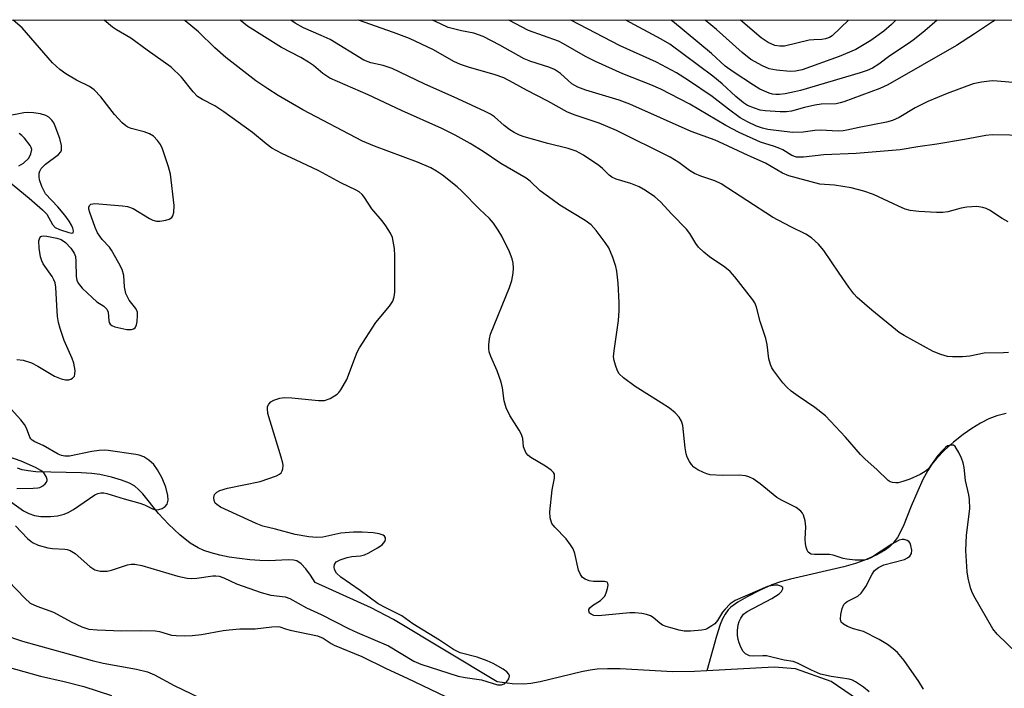
# Model space of a CAD drawing. Units: inches. Extents: x 1231771 to 1237771, y 581453 to 585453.
# Drawn here: x 1233327 to 1233560, y 585295 to 585453 of the extents above; entities that cross this region are included whole.
import ezdxf

# ---------------------------------------------------------------- set-up
doc = ezdxf.new("R2010")
doc.units = ezdxf.units.IN
doc.header["$MEASUREMENT"] = 0
for name, color, linetype in [('HYDRO-Single Line Stream', 4, 'Continuous'), ('NTRL-Trees', 3, 'Continuous'), ('Undefined', 1, 'Continuous')]:
    doc.layers.add(name, color=color, linetype=linetype)

msp = doc.modelspace()

# ---------------------------------------------------------------- linework, layer by layer
at = {"layer": 'HYDRO-Single Line Stream'}
for points in [[(1233560.87, 585359.77), (1233558.62, 585359.26), (1233556.76, 585358.53), (1233554.77, 585357.5), (1233552.71, 585356.23), (1233550.66, 585354.79), (1233548.35, 585352.96), (1233546.24, 585351.08), (1233544.44, 585349.24), (1233543.22, 585347.77), (1233542.27, 585346.29), (1233541.13, 585344.12), (1233539.88, 585341.43), (1233538.35, 585337.81), (1233536.41, 585333.03), (1233535.11, 585330.39), (1233533.98, 585328.95), (1233533.18, 585328.2), (1233532.27, 585327.51), (1233530.19, 585326.27), (1233527.48, 585325.09), (1233525.17, 585324.29), (1233522.39, 585323.49), (1233509.78, 585320.56), (1233507.39, 585319.9), (1233505.3, 585319.16), (1233502.58, 585317.95), (1233499.49, 585316.39), (1233497.29, 585315.1), (1233495.61, 585313.91), (1233494.96, 585313.25), (1233494.24, 585312.27), (1233493.62, 585311.12), (1233493.07, 585309.81), (1233492.18, 585307.07), (1233489.9, 585298.81)], [(1233489.9, 585298.81), (1233487.03, 585298.65), (1233481.84, 585298.58), (1233469.42, 585299.27), (1233466.35, 585299.31), (1233463.96, 585299.19), (1233462.3, 585298.97), (1233460.26, 585298.56), (1233450.4, 585296.23), (1233448.25, 585295.86), (1233446.53, 585295.69), (1233443.79, 585295.77), (1233440.28, 585296.22), (1233415.65, 585311.01), (1233410.43, 585313.71), (1233397.16, 585319.78), (1233396.03, 585321.45), (1233394.91, 585322.96), (1233393.79, 585324.17), (1233392.76, 585324.86), (1233391.98, 585325.06), (1233390.8, 585325.14), (1233386.18, 585324.91), (1233384.02, 585324.95), (1233381.62, 585325.13), (1233379.2, 585325.4), (1233376.77, 585325.79), (1233374.51, 585326.25), (1233372.5, 585326.77), (1233370.78, 585327.33), (1233369.38, 585327.93), (1233367.49, 585329.1), (1233365.08, 585331.02), (1233362.4, 585333.54), (1233359.97, 585336.13), (1233356.27, 585340.72), (1233355.27, 585341.8), (1233354.41, 585342.56), (1233353.12, 585343.3), (1233351.27, 585344.02), (1233348.9, 585344.7), (1233346.11, 585345.32), (1233344.21, 585345.6), (1233341.72, 585345.77), (1233330.95, 585345.99), (1233329.1, 585346.17), (1233327.74, 585346.42), (1233326.61, 585346.81)], [(1233582.59, 585255.24), (1233557.72, 585272.46), (1233546.76, 585277.57), (1233519.38, 585296.3), (1233510.94, 585299.3), (1233505.91, 585299.7), (1233489.9, 585298.81)]]:
    msp.add_lwpolyline(points, dxfattribs=at)
at = {"layer": 'NTRL-Trees'}
msp.add_polyline3d([(1232355.69, 585453.09, 0), (1233791.66, 585452.94, 0)], dxfattribs=at)
at = {"layer": 'Undefined'}
for points, elevation in [([(1233326.48, 585372.62), (1233327.94, 585372.45), (1233329.9, 585371.76), (1233331.4, 585371), (1233335.36, 585368.65), (1233336.92, 585368.02), (1233337.97, 585367.77), (1233338.73, 585367.75), (1233339.2, 585367.89), (1233339.61, 585368.14), (1233340.07, 585368.65), (1233340.22, 585369.14), (1233340.24, 585369.99), (1233339.97, 585371.75), (1233339.57, 585372.84), (1233337.64, 585377.11), (1233336.67, 585379.92), (1233336.28, 585381.35), (1233336.09, 585382.77), (1233335.9, 585385.36), (1233335.69, 585389.72), (1233335.51, 585390.77), (1233335.23, 585391.49), (1233334.81, 585392.22), (1233332.67, 585395.27), (1233332.33, 585395.96), (1233332.01, 585396.93), (1233331.73, 585398.95), (1233331.67, 585400.66), (1233331.87, 585401.37), (1233332.16, 585401.69), (1233332.35, 585401.78), (1233332.79, 585401.85), (1233333.54, 585401.81), (1233335.94, 585401.35), (1233336.93, 585401.04), (1233337.98, 585400.33), (1233339.27, 585398.92), (1233340.05, 585397.78), (1233340.33, 585397.01), (1233340.45, 585395.83), (1233340.52, 585392.23), (1233340.67, 585391.39), (1233340.98, 585390.65), (1233341.9, 585389.52), (1233344.29, 585387.24), (1233345.43, 585386.28), (1233347.05, 585385.19), (1233347.76, 585384.48), (1233348.05, 585383.82), (1233348.2, 585381.76), (1233348.34, 585381.31), (1233348.57, 585380.94), (1233348.96, 585380.64), (1233349.7, 585380.34), (1233352.54, 585379.69), (1233353.61, 585379.68), (1233354.08, 585379.82), (1233354.45, 585380.1), (1233354.77, 585380.76), (1233354.93, 585381.57), (1233355.05, 585382.99), (1233355, 585383.81), (1233354.64, 585384.64), (1233353.08, 585386.62), (1233352.29, 585388.21), (1233351.95, 585389.76), (1233351.78, 585392.5), (1233351.41, 585393.87), (1233350.63, 585395.44), (1233348.88, 585398.47), (1233348.37, 585399.16), (1233346.66, 585400.99), (1233345.57, 585402.58), (1233345, 585403.88), (1233343.71, 585407.41), (1233343.49, 585408.21), (1233343.49, 585408.7), (1233343.66, 585409.09), (1233343.99, 585409.36), (1233344.41, 585409.48), (1233344.9, 585409.51), (1233351.5, 585409.01), (1233352.64, 585408.86), (1233354, 585408.39), (1233357.89, 585405.99), (1233358.69, 585405.59), (1233359.52, 585405.34), (1233360.35, 585405.34), (1233361.75, 585405.59), (1233362.54, 585405.84), (1233363.17, 585406.23), (1233363.42, 585406.63), (1233363.63, 585407.37), (1233363.75, 585409.04), (1233362.87, 585416.47), (1233362.4, 585418.2), (1233360.97, 585422.46), (1233360.45, 585423.52), (1233359.77, 585424.44), (1233358.79, 585425.49), (1233357.87, 585426.08), (1233356.58, 585426.52), (1233353.52, 585427.32), (1233352.73, 585427.62), (1233352.25, 585427.91), (1233351.38, 585428.68), (1233349.58, 585430.64), (1233346.35, 585434.78), (1233344.74, 585436.45), (1233343.65, 585437.23), (1233340.59, 585438.8), (1233338.04, 585440.25), (1233336.63, 585441.3), (1233334.87, 585442.83), (1233327.69, 585451.14), (1233325.57, 585452.99)], 474), ([(1233326.15, 585333.19), (1233328.95, 585330.21), (1233330.19, 585329.2), (1233331.49, 585328.6), (1233333.75, 585327.94), (1233334.9, 585327.8), (1233337.78, 585327.68), (1233338.34, 585327.59), (1233339.11, 585327.34), (1233340.28, 585326.61), (1233343.76, 585323.53), (1233344.92, 585322.76), (1233346.21, 585322.46), (1233347.84, 585322.46), (1233348.9, 585322.7), (1233352.7, 585323.92), (1233353.54, 585324.08), (1233354.4, 585324.11), (1233356.07, 585323.77), (1233364.61, 585321.25), (1233366.78, 585320.8), (1233367.92, 585320.7), (1233369.11, 585320.74), (1233372.86, 585321.36), (1233373.63, 585321.36), (1233374.38, 585321.25), (1233375.48, 585320.85), (1233378.45, 585319.46), (1233384.31, 585317.35), (1233386.62, 585316.73), (1233390.01, 585316.32), (1233391.11, 585315.98), (1233395.11, 585313.75), (1233398.51, 585312.16), (1233405, 585308.89), (1233407.09, 585307.92), (1233414.53, 585304.71), (1233420.53, 585301.11), (1233422.13, 585300.38), (1233430.97, 585297.59), (1233432.63, 585297.23), (1233436.55, 585296.67), (1233440.33, 585295.51), (1233441.24, 585295.52), (1233441.92, 585295.78), (1233442.54, 585296.28), (1233442.98, 585296.93), (1233443.15, 585297.64), (1233443.04, 585298.06), (1233442.55, 585298.59), (1233441.64, 585299.22), (1233439.32, 585300.54), (1233437.88, 585301.22), (1233435.52, 585302.02), (1233431.46, 585303.1), (1233429.87, 585303.85), (1233426.59, 585306.09), (1233420.27, 585309.94), (1233417.62, 585311.84), (1233414.01, 585313.63), (1233412.07, 585314.73), (1233407.81, 585317.85), (1233403.22, 585320.99), (1233402.18, 585321.95), (1233401.72, 585322.83), (1233401.62, 585323.5), (1233401.73, 585323.99), (1233402.14, 585324.61), (1233403.06, 585325.15), (1233404.71, 585325.68), (1233405.85, 585325.9), (1233407.87, 585326.09), (1233408.81, 585326.34), (1233409.84, 585326.8), (1233411.91, 585327.94), (1233413, 585328.65), (1233413.67, 585329.46), (1233413.82, 585329.91), (1233413.77, 585330.35), (1233413.55, 585330.74), (1233413.25, 585330.97), (1233412.25, 585331.31), (1233410.86, 585331.5), (1233408.24, 585331.67), (1233406.22, 585331.68), (1233403.18, 585331.42), (1233398.98, 585330.51), (1233397.54, 585330.38), (1233395.61, 585330.55), (1233392.36, 585331.12), (1233387.74, 585332.42), (1233384.75, 585333.13), (1233383.16, 585333.69), (1233374.7, 585337.57), (1233373.79, 585338.19), (1233373.46, 585338.57), (1233373.17, 585339.17), (1233373.08, 585339.88), (1233373.3, 585340.6), (1233373.85, 585341.19), (1233374.54, 585341.57), (1233376.35, 585342.09), (1233384.06, 585343.71), (1233387.95, 585345.05), (1233388.7, 585345.43), (1233389.09, 585345.76), (1233389.33, 585346.17), (1233389.47, 585346.65), (1233389.54, 585347.43), (1233389.47, 585348), (1233389.1, 585349.42), (1233385.94, 585359.78), (1233385.8, 585360.98), (1233385.87, 585361.41), (1233386.17, 585362.03), (1233386.64, 585362.54), (1233387.37, 585362.95), (1233388.76, 585363.39), (1233389.89, 585363.57), (1233391.63, 585363.5), (1233397.9, 585362.84), (1233399.36, 585362.87), (1233400.65, 585363.35), (1233402.33, 585364.36), (1233402.72, 585364.74), (1233403.24, 585365.4), (1233404.66, 585367.85), (1233406.65, 585373.33), (1233407.07, 585374.32), (1233407.62, 585375.34), (1233411.52, 585381.37), (1233414.73, 585385.2), (1233415.5, 585386.4), (1233415.87, 585387.45), (1233415.99, 585388.57), (1233416.02, 585397.14), (1233415.91, 585398.89), (1233415.41, 585401.48), (1233414.97, 585402.55), (1233413.88, 585404.28), (1233412.99, 585405.44), (1233410.56, 585408.27), (1233408.78, 585410.96), (1233408.25, 585411.65), (1233407.54, 585412.28), (1233406.83, 585412.72), (1233403.24, 585414.46), (1233398.01, 585417.27), (1233393.79, 585419.29), (1233389.2, 585421.36), (1233386.87, 585422.65), (1233385.53, 585423.64), (1233382.28, 585426.35), (1233375.5, 585431.27), (1233373.32, 585432.71), (1233370.4, 585434.18), (1233369.22, 585434.92), (1233368.21, 585435.98), (1233365.42, 585439.44), (1233363.01, 585441.84), (1233357.33, 585445.85), (1233353.43, 585448.75), (1233350.07, 585450.65), (1233349.13, 585451.28), (1233347.15, 585452.98), (1233347.14, 585452.99)], 476), ([(1233528.36, 585293.87), (1233527.04, 585294.96), (1233525.15, 585296.25), (1233524.4, 585296.62), (1233523.61, 585296.86), (1233519.41, 585297.46), (1233516.88, 585298.07), (1233514.69, 585298.97), (1233511.41, 585300.61), (1233510.4, 585301.01), (1233508.21, 585301.37), (1233504.06, 585302.36), (1233503.21, 585302.41), (1233500.88, 585302.31), (1233500.07, 585302.39), (1233499.56, 585302.58), (1233499.09, 585302.85), (1233498.55, 585303.44), (1233498.01, 585304.41), (1233497.56, 585305.45), (1233497.32, 585306.24), (1233497.17, 585307.27), (1233497.16, 585308.34), (1233497.33, 585309.72), (1233497.57, 585310.52), (1233497.94, 585311.29), (1233498.6, 585312.21), (1233499.46, 585312.88), (1233505.31, 585315.93), (1233507.03, 585317.06), (1233507.61, 585317.63), (1233507.92, 585318.23), (1233507.9, 585318.58), (1233507.44, 585318.92), (1233506.71, 585319.08), (1233506.17, 585319.11), (1233505.11, 585318.98), (1233504.3, 585318.77), (1233496.63, 585315.52), (1233495.45, 585314.66), (1233494.18, 585313.39), (1233493.66, 585312.72), (1233492.47, 585310.75), (1233491.78, 585309.98), (1233491.1, 585309.46), (1233490.12, 585308.87), (1233489.6, 585308.65), (1233488.74, 585308.46), (1233486.05, 585308.24), (1233484.56, 585308.24), (1233483.4, 585308.44), (1233481.38, 585308.97), (1233480.25, 585309.32), (1233479.44, 585309.67), (1233478.75, 585310.14), (1233477.22, 585311.42), (1233476.57, 585311.84), (1233475.65, 585312.18), (1233474.54, 585312.39), (1233472.85, 585312.59), (1233471.7, 585312.6), (1233464.22, 585311.82), (1233463.15, 585311.96), (1233462.48, 585312.24), (1233462.14, 585312.51), (1233461.93, 585313.01), (1233461.99, 585313.38), (1233462.21, 585313.77), (1233462.83, 585314.31), (1233464.75, 585315.51), (1233465.39, 585316.08), (1233465.72, 585316.53), (1233466.07, 585317.29), (1233466.39, 585318.36), (1233466.53, 585319.11), (1233466.5, 585319.52), (1233466.28, 585319.8), (1233465.64, 585319.97), (1233463.07, 585320.02), (1233462.01, 585320.14), (1233461.07, 585320.51), (1233460.47, 585320.94), (1233459.96, 585321.61), (1233459.49, 585322.65), (1233458.67, 585326.64), (1233458.28, 585327.71), (1233457.66, 585328.68), (1233456.57, 585330.06), (1233453.88, 585332.82), (1233453.22, 585333.75), (1233452.79, 585335.06), (1233452.74, 585336.47), (1233453.25, 585341.67), (1233453.85, 585344.45), (1233453.82, 585345.39), (1233453.62, 585345.8), (1233453.07, 585346.34), (1233451.68, 585347.28), (1233448.2, 585349.38), (1233447.54, 585349.9), (1233447.04, 585350.55), (1233446.52, 585351.86), (1233446.31, 585353.88), (1233446.02, 585354.79), (1233445.45, 585355.81), (1233443.22, 585359.29), (1233442.41, 585361.15), (1233441.91, 585362.81), (1233441.54, 585365.85), (1233441.21, 585367.21), (1233440.28, 585369.9), (1233438.74, 585373.31), (1233438.38, 585374.38), (1233438.26, 585375.19), (1233438.27, 585376.06), (1233438.44, 585377.5), (1233438.69, 585378.62), (1233443.16, 585389.63), (1233443.73, 585391.3), (1233444.05, 585393.06), (1233444.15, 585394.24), (1233444.06, 585395.37), (1233443.81, 585396.47), (1233443.13, 585398.08), (1233441.37, 585401.79), (1233440.5, 585403.26), (1233439.36, 585404.89), (1233438.4, 585405.95), (1233436.05, 585408.23), (1233431.89, 585412.5), (1233430.8, 585413.51), (1233427.31, 585416.25), (1233425.85, 585417.24), (1233424.54, 585417.99), (1233421.4, 585419.33), (1233411.16, 585423.09), (1233408.36, 585424.31), (1233394.23, 585431.74), (1233388.37, 585435.11), (1233385.93, 585436.67), (1233383.09, 585438.64), (1233375.94, 585444.1), (1233373.32, 585446.45), (1233369.46, 585450.21), (1233366.36, 585452.83), (1233366.14, 585452.99)], 478), ([(1233541.23, 585294.49), (1233540.18, 585296.26), (1233536.66, 585301.24), (1233535.08, 585303.15), (1233534.06, 585304.07), (1233532.75, 585305.07), (1233530.76, 585306.27), (1233527.07, 585308.15), (1233524.66, 585308.81), (1233523.28, 585309.33), (1233522.29, 585309.86), (1233521.77, 585310.38), (1233521.62, 585311.08), (1233521.71, 585312.18), (1233521.98, 585313.57), (1233522.39, 585314.56), (1233522.74, 585314.93), (1233523.17, 585315.23), (1233525.67, 585316.51), (1233526.47, 585317.22), (1233527.59, 585318.83), (1233529.07, 585321.7), (1233529.68, 585322.58), (1233530.57, 585323.27), (1233531.85, 585323.93), (1233536.73, 585325.22), (1233537.47, 585325.57), (1233538.02, 585326.02), (1233538.4, 585326.64), (1233538.5, 585327.42), (1233538.29, 585328.52), (1233538.1, 585329.03), (1233537.81, 585329.45), (1233537.42, 585329.73), (1233536.71, 585329.96), (1233536.21, 585329.97), (1233535.46, 585329.75), (1233533.75, 585328.8), (1233528.94, 585325.7), (1233527.91, 585325.22), (1233527.09, 585325.06), (1233525.07, 585325.06), (1233523.06, 585325.25), (1233522.24, 585325.45), (1233519.83, 585326.25), (1233519.02, 585326.41), (1233515.42, 585326.39), (1233514.66, 585326.49), (1233514.24, 585326.67), (1233513.9, 585326.96), (1233513.67, 585327.38), (1233513.42, 585328.1), (1233513.28, 585328.89), (1233513.26, 585330.04), (1233513.39, 585332.92), (1233513.26, 585334.34), (1233512.83, 585335.71), (1233512.56, 585336.2), (1233512.2, 585336.62), (1233511.08, 585337.48), (1233507.76, 585339.14), (1233506.52, 585339.85), (1233502.59, 585343.13), (1233500.92, 585344.29), (1233499.91, 585344.81), (1233499.08, 585345.04), (1233497.62, 585345.21), (1233493.62, 585345.1), (1233490.75, 585345.29), (1233489.92, 585345.48), (1233489.12, 585345.8), (1233487.82, 585346.45), (1233486.87, 585347.07), (1233486.3, 585347.68), (1233485.83, 585348.4), (1233485.3, 585349.44), (1233484.99, 585350.24), (1233484.75, 585351.63), (1233484.24, 585356.98), (1233483.96, 585358.01), (1233483.37, 585358.94), (1233482.41, 585359.97), (1233481.04, 585361.04), (1233479.11, 585362.34), (1233472.91, 585366.16), (1233470.17, 585368.21), (1233469.18, 585369.18), (1233468.77, 585369.91), (1233468.25, 585371.25), (1233467.94, 585372.35), (1233467.83, 585373.19), (1233467.95, 585374.63), (1233469.02, 585381.8), (1233469.19, 585384.09), (1233469.19, 585386.11), (1233468.94, 585390.7), (1233468.59, 585393.53), (1233468.35, 585394.63), (1233467.68, 585396.76), (1233466.69, 585399.05), (1233465.85, 585400.28), (1233463.67, 585403.14), (1233462.49, 585404.48), (1233461.11, 585405.49), (1233455.12, 585409.16), (1233453.24, 585410.46), (1233450.47, 585412.53), (1233448.07, 585414.84), (1233447.15, 585415.56), (1233441.11, 585419.04), (1233436.92, 585421.85), (1233433.86, 585423.73), (1233430.31, 585425.71), (1233427.17, 585427.28), (1233417.55, 585431.57), (1233409.72, 585435.26), (1233400.6, 585439.27), (1233398.95, 585440.33), (1233396.74, 585442.2), (1233395.56, 585443.04), (1233393.7, 585444.11), (1233389.12, 585446.48), (1233381.07, 585451.59), (1233379.37, 585452.99)], 480), ([(1233563.44, 585302.93), (1233558.74, 585307.53), (1233557.66, 585308.78), (1233553.22, 585316.59), (1233552.7, 585317.65), (1233552.42, 585318.49), (1233551.86, 585320.79), (1233551.6, 585322.25), (1233551.32, 585327.3), (1233551.43, 585331), (1233552.27, 585337.23), (1233552.18, 585339.44), (1233552, 585340.55), (1233551.2, 585343.94), (1233550.88, 585346.96), (1233550.65, 585348.11), (1233550.23, 585349.2), (1233549.59, 585350.54), (1233548.73, 585351.97), (1233548.36, 585352.26), (1233547.68, 585352.32), (1233546.96, 585352.09), (1233546.5, 585351.77), (1233545.65, 585350.96), (1233544.66, 585349.83), (1233542.35, 585346.6), (1233541.69, 585346.05), (1233540.43, 585345.34), (1233538.04, 585344.24), (1233536.38, 585343.68), (1233535.28, 585343.4), (1233534.73, 585343.35), (1233533.9, 585343.44), (1233533.38, 585343.62), (1233532.91, 585343.91), (1233530.18, 585346.54), (1233527.46, 585348.95), (1233526.31, 585350.07), (1233522.75, 585354.17), (1233518, 585359.22), (1233515.53, 585361.24), (1233511.57, 585363.88), (1233509.93, 585365.09), (1233508.89, 585366), (1233507.96, 585367.06), (1233505.77, 585369.88), (1233505.34, 585370.62), (1233505.03, 585371.4), (1233504.65, 585372.75), (1233504.18, 585376.17), (1233503.89, 585377.57), (1233502.57, 585381.62), (1233501.72, 585384.97), (1233501.28, 585385.99), (1233500.83, 585386.73), (1233496.53, 585392.2), (1233495.44, 585393.43), (1233494.16, 585394.47), (1233490.56, 585396.87), (1233489.23, 585398), (1233487.97, 585399.21), (1233487.28, 585400.09), (1233485.9, 585402.43), (1233485.13, 585403.47), (1233481.61, 585407.04), (1233478.97, 585409.96), (1233477.63, 585411.16), (1233475.43, 585412.64), (1233473.86, 585413.47), (1233471.91, 585414.25), (1233468.48, 585415.29), (1233467.42, 585415.77), (1233466.81, 585416.25), (1233465.23, 585417.85), (1233464.33, 585418.56), (1233460.74, 585420.98), (1233458.96, 585421.96), (1233457.05, 585422.61), (1233452.24, 585423.72), (1233446.68, 585425.35), (1233445.56, 585425.75), (1233444.24, 585426.39), (1233443.26, 585427), (1233441.93, 585428.04), (1233439.58, 585430.08), (1233438.64, 585430.68), (1233437.41, 585431.3), (1233430.91, 585434.33), (1233422.97, 585437.86), (1233415.38, 585441.55), (1233413.25, 585442.27), (1233410.32, 585442.83), (1233408.62, 585443.51), (1233400.7, 585448.37), (1233398.57, 585449.38), (1233394.4, 585451.15), (1233392.39, 585452.26), (1233391.38, 585452.98)], 482), ([(1233561.36, 585374.25), (1233560.2, 585374.15), (1233555.6, 585374.06), (1233552.21, 585373.35), (1233550.47, 585373.21), (1233548.13, 585373.21), (1233546.97, 585373.31), (1233545.38, 585373.75), (1233543.56, 585374.48), (1233536.71, 585378.24), (1233535.47, 585379.01), (1233529.05, 585384.24), (1233525.55, 585387.3), (1233524.76, 585388.13), (1233523.56, 585389.74), (1233521.25, 585393.05), (1233517.68, 585398.42), (1233516.36, 585399.89), (1233514.71, 585401.42), (1233513.34, 585402.28), (1233509.82, 585403.99), (1233505.5, 585406.33), (1233493.33, 585414.18), (1233491.79, 585414.92), (1233488.53, 585416.01), (1233487, 585416.67), (1233485.8, 585417.37), (1233483.27, 585419.29), (1233481.22, 585420.52), (1233468.54, 585426.82), (1233464.4, 585428.58), (1233458.74, 585430.47), (1233456.91, 585431.21), (1233452.23, 585433.82), (1233447.21, 585436.39), (1233444.07, 585438.15), (1233441.81, 585439.28), (1233439.81, 585440.04), (1233433.43, 585441.81), (1233431.53, 585442.49), (1233429.98, 585443.21), (1233425.17, 585445.96), (1233419.49, 585448.6), (1233415.66, 585450.08), (1233407.41, 585452.98)], 484), ([(1233561.33, 585405.2), (1233559.89, 585406.02), (1233556.87, 585407.98), (1233556.11, 585408.35), (1233555.3, 585408.61), (1233553.88, 585408.81), (1233551.53, 585408.71), (1233550.15, 585408.45), (1233547, 585407.59), (1233545.84, 585407.42), (1233544.35, 585407.43), (1233540.16, 585407.67), (1233538.08, 585407.87), (1233536.95, 585408.19), (1233535.32, 585408.88), (1233529.38, 585411.69), (1233527.15, 585412.46), (1233524.11, 585413.22), (1233522.14, 585413.59), (1233520.15, 585413.87), (1233517.8, 585414.02), (1233516.69, 585414.16), (1233509.38, 585416.1), (1233507.87, 585416.74), (1233503.84, 585419.06), (1233499.69, 585420.88), (1233493.82, 585423.71), (1233491.91, 585424.52), (1233486.22, 585426.63), (1233471.69, 585433.1), (1233469.18, 585434.03), (1233461.28, 585436.38), (1233459.38, 585437.08), (1233457.91, 585437.91), (1233455.29, 585440.35), (1233453.81, 585441.3), (1233452.45, 585441.88), (1233448.19, 585443.21), (1233446.65, 585443.82), (1233440.9, 585447.06), (1233436.92, 585449.09), (1233434.75, 585449.89), (1233431.77, 585450.45), (1233428.64, 585451.26), (1233426.79, 585452.07), (1233424.93, 585452.98)], 486), ([(1233570.1, 585425.6), (1233557.55, 585425.84), (1233556.03, 585425.66), (1233550.96, 585424.69), (1233544.43, 585423.56), (1233539.9, 585422.93), (1233535.71, 585422.25), (1233525.31, 585421.37), (1233517.65, 585421.04), (1233512.82, 585420.48), (1233511.19, 585420.55), (1233510.08, 585420.91), (1233507.91, 585422.23), (1233507.2, 585422.58), (1233505.98, 585423.03), (1233502.67, 585424.04), (1233497.55, 585426.38), (1233494.45, 585428.02), (1233485.87, 585433.07), (1233479.03, 585436.59), (1233476.65, 585437.69), (1233470, 585440.28), (1233463.52, 585443.2), (1233461.17, 585444.36), (1233455.99, 585447.35), (1233454.75, 585447.99), (1233447.67, 585450.52), (1233443.03, 585452.98)], 488), ([(1233563.36, 585438.13), (1233558.7, 585438.56), (1233557.53, 585438.58), (1233554.97, 585438.25), (1233553.01, 585437.87), (1233546.9, 585435.59), (1233542.31, 585433.71), (1233539.31, 585432.2), (1233535.47, 585429.91), (1233533.88, 585429.18), (1233532.52, 585428.8), (1233525.98, 585427.56), (1233523.06, 585426.88), (1233522.21, 585426.75), (1233521.06, 585426.7), (1233516.87, 585426.89), (1233515.5, 585426.8), (1233512.73, 585426.43), (1233510.23, 585426.35), (1233504.41, 585427.06), (1233503.11, 585427.36), (1233501.71, 585427.88), (1233499.52, 585428.86), (1233497.82, 585429.84), (1233495.02, 585431.9), (1233491.2, 585434.91), (1233485.57, 585438.72), (1233482.73, 585440.47), (1233478.03, 585443.05), (1233469.41, 585446.89), (1233457.69, 585452.98)], 490), ([(1233324.47, 585414.82), (1233329.36, 585410.83), (1233332.5, 585408.04), (1233333.51, 585406.99), (1233334.91, 585404.54), (1233335.52, 585403.89), (1233336.53, 585403.4), (1233338.75, 585402.7), (1233339.46, 585402.54), (1233339.77, 585402.6), (1233339.86, 585403.03), (1233339.71, 585403.68), (1233339.42, 585404.4), (1233338.85, 585405.38), (1233337.85, 585406.78), (1233336.17, 585408.76), (1233333.26, 585411.83), (1233332.36, 585413.56), (1233331.8, 585415.13), (1233331.7, 585415.93), (1233331.74, 585416.71), (1233331.87, 585417.19), (1233332.21, 585417.83), (1233333.24, 585418.86), (1233336.31, 585421.17), (1233336.85, 585421.79), (1233337.03, 585422.21), (1233337.03, 585423.28), (1233336.64, 585424.95), (1233335.55, 585427.88), (1233335.18, 585428.62), (1233334.74, 585429.27), (1233334.03, 585430), (1233333.34, 585430.38), (1233332.06, 585430.76), (1233330.4, 585431.01), (1233328.95, 585431.1), (1233328.07, 585431.03), (1233323.68, 585430.16)], 472), ([(1233326.95, 585418.43), (1233328.03, 585419.1), (1233329.28, 585420.32), (1233329.78, 585421.28), (1233329.96, 585422.3), (1233329.87, 585422.78), (1233329.63, 585423.25), (1233328.22, 585425.02), (1233327.64, 585425.63), (1233327, 585426.15)], 470), ([(1233323.32, 585340.1), (1233328.06, 585336.75), (1233329.31, 585336.1), (1233330.63, 585335.61), (1233332.14, 585335.37), (1233334.39, 585335.38), (1233336.06, 585335.56), (1233337.67, 585335.95), (1233338.6, 585336.33), (1233339.83, 585337.03), (1233344.9, 585340.49), (1233345.6, 585340.82), (1233346.33, 585341), (1233347.02, 585341), (1233347.76, 585340.87), (1233351.88, 585339.58), (1233355.58, 585338.55), (1233356.66, 585338.15), (1233358.6, 585337.22), (1233359.32, 585336.99), (1233360.09, 585337.02), (1233360.86, 585337.3), (1233361.55, 585337.72), (1233362.04, 585338.29), (1233362.29, 585339.24), (1233362.25, 585340.33), (1233361.72, 585342.34), (1233360.9, 585344.5), (1233359.78, 585346.46), (1233358.87, 585347.68), (1233357.7, 585348.77), (1233356.54, 585349.49), (1233355.45, 585349.88), (1233354.6, 585350.07), (1233348.09, 585351.06), (1233347.13, 585351.14), (1233345.98, 585351.05), (1233344.25, 585350.77), (1233338.89, 585349.7), (1233337.81, 585349.66), (1233337.03, 585349.85), (1233336.25, 585350.16), (1233332.72, 585352.19), (1233330.72, 585353.09), (1233330.11, 585353.44), (1233329.78, 585353.78), (1233329.54, 585354.2), (1233328.74, 585356.33), (1233328.25, 585357.22), (1233327.38, 585358.3), (1233324.34, 585361.69)], 474), ([(1233326.42, 585342.01), (1233330.29, 585342.06), (1233331.38, 585342.15), (1233331.89, 585342.29), (1233332.57, 585342.66), (1233333.15, 585343.15), (1233333.45, 585343.52), (1233333.62, 585343.91), (1233333.63, 585344.14), (1233333.42, 585344.84), (1233332.82, 585345.73), (1233332.16, 585346.29), (1233330.89, 585346.97), (1233327.47, 585348.47), (1233322.99, 585350.07)], 472), ([(1233324.48, 585320.07), (1233328.32, 585316.02), (1233329.64, 585314.87), (1233331.17, 585314.15), (1233335.15, 585312.76), (1233339.29, 585310.47), (1233341.81, 585309.24), (1233343.53, 585308.73), (1233345.47, 585308.5), (1233351.35, 585308.3), (1233355.67, 585308.36), (1233359.2, 585308.28), (1233360.28, 585308.11), (1233363.1, 585307.28), (1233364.23, 585307.16), (1233366.25, 585307.12), (1233367.96, 585307.17), (1233370.17, 585307.42), (1233375.31, 585308.37), (1233376.73, 585308.56), (1233379.25, 585308.75), (1233382.92, 585308.77), (1233386.84, 585309.26), (1233388.13, 585309.33), (1233388.79, 585309.24), (1233390.08, 585308.74), (1233391.19, 585308.44), (1233397.68, 585307.12), (1233399.05, 585306.57), (1233400.9, 585305.29), (1233401.65, 585304.87), (1233408.16, 585302.25), (1233413.95, 585299.35), (1233418.92, 585297.06), (1233435.25, 585289.26)], 478), ([(1233323.1, 585307.4), (1233327.77, 585305.87), (1233344.31, 585301.28), (1233346.89, 585300.67), (1233354.8, 585299.23), (1233357.39, 585298.56), (1233359.03, 585297.84), (1233363.69, 585295.33), (1233373.93, 585290.48)], 480), ([(1233322.07, 585300.32), (1233332.02, 585297.57), (1233337.69, 585296.3), (1233342.33, 585295.14), (1233348.87, 585292.99)], 482)]:
    msp.add_lwpolyline(points, dxfattribs=dict(at, elevation=elevation))
for points in [[(1233558.24, 585452.97, 492), (1233557.6, 585452.6, 492), (1233553.35, 585449.7, 492), (1233549.1, 585446.98, 492), (1233532.81, 585437.67, 492), (1233530.92, 585436.81, 492), (1233522.36, 585433.64, 492), (1233521.51, 585433.37, 492), (1233520.58, 585433.19, 492), (1233517.03, 585433.05, 492), (1233515.51, 585432.87, 492), (1233513.05, 585432.31, 492), (1233509.98, 585431.44, 492), (1233508.76, 585431.22, 492), (1233507.28, 585431.23, 492), (1233503.71, 585431.49, 492), (1233502.55, 585431.68, 492), (1233501.18, 585432.12, 492), (1233499.58, 585432.76, 492), (1233498.6, 585433.37, 492), (1233496.8, 585434.89, 492), (1233493.53, 585437.88, 492), (1233491.34, 585439.7, 492), (1233481.15, 585447.27, 492), (1233479.12, 585448.5, 492), (1233470.77, 585452.98, 492)], [(1233544.47, 585452.97, 494), (1233541.59, 585450.46, 494), (1233539.13, 585448.48, 494), (1233537.98, 585447.64, 494), (1233533.28, 585444.49, 494), (1233530.66, 585442.55, 494), (1233529.16, 585441.61, 494), (1233527.88, 585441.03, 494), (1233526.28, 585440.46, 494), (1233512.12, 585436.33, 494), (1233510.7, 585435.97, 494), (1233508.5, 585435.55, 494), (1233507.11, 585435.35, 494), (1233506.27, 585435.33, 494), (1233505.45, 585435.43, 494), (1233504.66, 585435.66, 494), (1233502.48, 585436.66, 494), (1233500.99, 585437.55, 494), (1233496.14, 585440.72, 494), (1233494.24, 585442.1, 494), (1233491.01, 585445.05, 494), (1233481.75, 585452.77, 494), (1233481.41, 585452.97, 494)], [(1233534.74, 585452.97, 496), (1233533.67, 585451.94, 496), (1233531.83, 585450.41, 496), (1233528.75, 585448.18, 496), (1233525.21, 585446.01, 496), (1233521.25, 585444.35, 496), (1233512.51, 585441.24, 496), (1233510.97, 585440.86, 496), (1233509.66, 585440.79, 496), (1233506.44, 585441.11, 496), (1233504.71, 585441.43, 496), (1233503.13, 585442.12, 496), (1233500.32, 585443.66, 496), (1233498.27, 585445.29, 496), (1233492.24, 585450.73, 496), (1233489.54, 585452.97, 496)], [(1233523.5, 585452.97, 498), (1233519.62, 585449.29, 498), (1233518.96, 585448.88, 498), (1233518.03, 585448.53, 498), (1233517.16, 585448.41, 498), (1233515.29, 585448.34, 498), (1233514.2, 585448.21, 498), (1233508.32, 585446.83, 498), (1233507.18, 585446.78, 498), (1233506.07, 585446.94, 498), (1233504.49, 585447.68, 498), (1233502.76, 585448.8, 498), (1233497.91, 585452.97, 498)]]:
    msp.add_polyline3d(points, dxfattribs=at)

doc.saveas('drawing.dxf')
